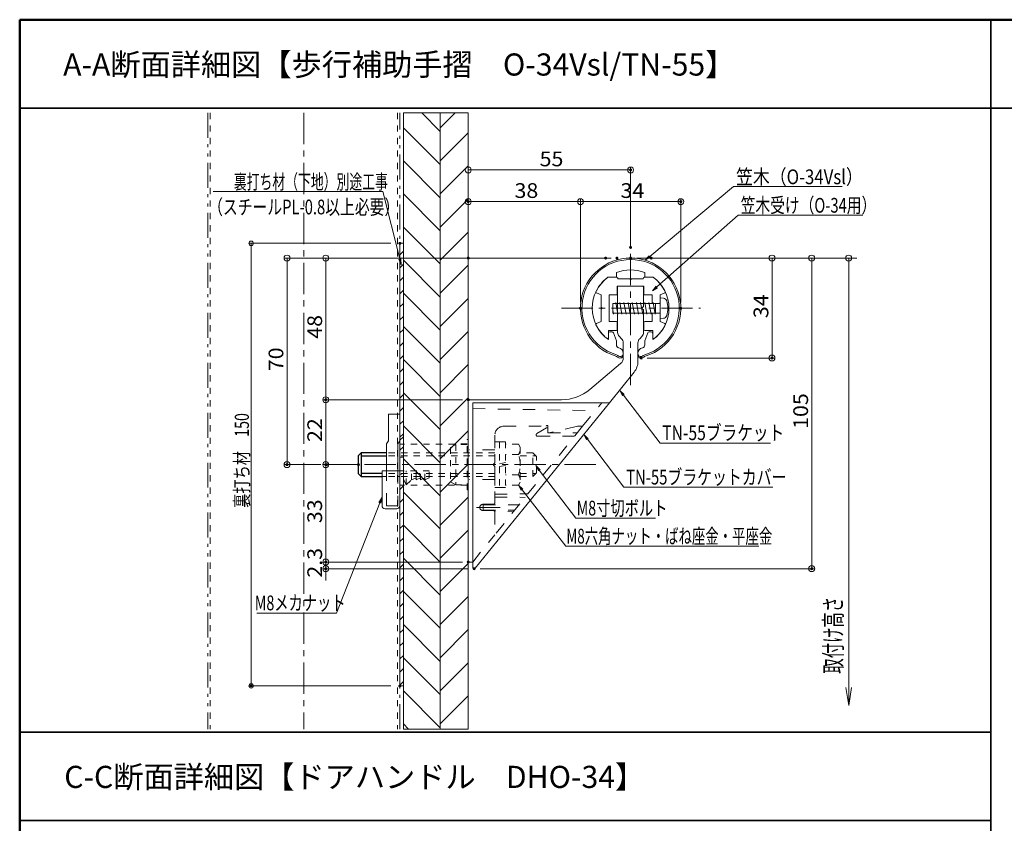
# Model space of a CAD drawing. Units: millimetres. Extents: x -800 to 838, y -554 to 554.
# Drawn here: x -800 to -133, y 9 to 554 of the extents above; entities that cross this region are included whole.
import ezdxf

# ---------------------------------------------------------------- set-up
doc = ezdxf.new("R2010")
doc.units = ezdxf.units.MM
doc.header["$LTSCALE"] = 5
for name, pattern in [('JWW_CENTER1', [6.773333, 4.233333, -0.846667, 0.846667, -0.846667]), ('JWW_DASHED1', [1.693333, 0.846667, -0.846667]), ('JWW_DASHED2', [3.386667, 1.693333, -1.693333]), ('JWW_PHANTOM1', [6.773333, 3.386667, -0.846667, 0.423333, -0.846667, 0.423333, -0.846667])]:
    doc.linetypes.add(name, pattern=pattern)
for name, color, linetype in [('02壁', 7, 'Continuous'), ('1', 7, 'Continuous'), ('2壁', 7, 'Continuous'), ('5ビス類', 7, 'Continuous'), ('6文字', 7, 'Continuous'), ('CENTER', 7, 'Continuous'), ('GRE_M', 7, 'Continuous'), ('GRE_SSD', 7, 'Continuous'), ('HASEN', 7, 'Continuous'), ('JISSENN', 7, 'Continuous'), ('moji', 7, 'Continuous'), ('PARTS2', 7, 'Continuous'), ('PARTS5', 7, 'Continuous'), ('shade', 7, 'Continuous'), ('SUNPO', 7, 'Continuous'), ('YEL_M', 7, 'Continuous'), ('YEL_SSD', 7, 'Continuous'), ('zumenwaku', 7, 'Continuous'), ('タッピンネジ', 7, 'Continuous'), ('笠木', 7, 'Continuous'), ('金台', 7, 'Continuous')]:
    doc.layers.add(name, color=color, linetype=linetype)
doc.styles.add('ＭＳ ゴシック', font='txt', dxfattribs={"height": 1})
doc.styles.add('ＭＳ Ｐゴシック', font='txt', dxfattribs={"height": 1})

# ---------------------------------------------------------------- blocks, each defined once
blk = doc.blocks.new('_ORIGIN_0-B_')
at = {"layer": 'SUNPO', "color": 1, "linetype": 'Continuous', "lineweight": 5}
blk.add_line((0, 0), (-1, 0), dxfattribs=at)
blk.add_circle((0, 0), 0.5, dxfattribs=at)
blk = doc.blocks.new('_OPEN_0-2_')
at = {"layer": '02壁', "color": 1, "linetype": 'Continuous', "lineweight": 5}
for p, q in [((-1, 0.167), (0, 0)), ((0, 0), (-1, -0.167)), ((0, 0), (-1, 0))]:
    blk.add_line(p, q, dxfattribs=at)
blk = doc.blocks.new('MLeader1_2-3_')
at = {"layer": '6文字', "color": 1, "linetype": 'Continuous', "lineweight": 5}
for p, q in [((-111.03, 87.51), (-133.75, 87.51)), ((-110.74, 87.51), (-111.03, 87.51)), ((-108.45, 78.36), (-110.74, 87.51))]:
    blk.add_line(p, q, dxfattribs=at)
at = {"layer": '6文字', "color": 2, "linetype": 'Continuous', "lineweight": 20}
for p, q in [((-108.25, 77.58), (-108.58, 78.33)), ((-108.25, 77.58), (-108.45, 78.36)), ((-108.32, 78.39), (-108.25, 77.58))]:
    blk.add_line(p, q, dxfattribs=at)
at = {"layer": '6文字', "color": 2, "linetype": 'Continuous', "lineweight": 20, "style": 'ＭＳ ゴシック'}
for s, width, p in [('裏打ち材（下地）別途工事', 0.638136, (-130.92, 87.83)), ('（スチールPL-0.8以上必要）', 0.73685, (-134.42, 84.41))]:
    blk.add_text(s, height=1.9964, dxfattribs=dict(at, width=width)).set_placement(p)
blk = doc.blocks.new('MLeader2_2-3_')
at = {"layer": '6文字', "color": 1, "linetype": 'Continuous', "lineweight": 5}
for p, q in [((-74.56, 78.7), (-63.22, 88.18)), ((-63.22, 88.18), (-62.94, 88.18)), ((-62.94, 88.18), (-48.49, 88.18))]:
    blk.add_line(p, q, dxfattribs=at)
at = {"layer": '6文字', "color": 2, "linetype": 'Continuous', "lineweight": 20}
for p, q in [((-75.17, 78.19), (-74.64, 78.8)), ((-75.17, 78.19), (-74.56, 78.7)), ((-74.47, 78.6), (-75.17, 78.19))]:
    blk.add_line(p, q, dxfattribs=at)
at = {"layer": '6文字', "color": 2, "linetype": 'Continuous', "lineweight": 20, "style": 'ＭＳ ゴシック', "width": 0.836267}
blk.add_text('笠木（O-34Vsl）', height=2, dxfattribs=at).set_placement((-62.86, 88.5))
blk = doc.blocks.new('MLeader3_2-3_')
at = {"layer": '6文字', "color": 1, "linetype": 'Continuous', "lineweight": 5}
for p, q in [((-73.61, 74.57), (-62.6, 84.32)), ((-62.6, 84.32), (-62.31, 84.32)), ((-62.31, 84.32), (-45.69, 84.32))]:
    blk.add_line(p, q, dxfattribs=at)
at = {"layer": '6文字', "color": 2, "linetype": 'Continuous', "lineweight": 20}
for p, q in [((-74.21, 74.04), (-73.7, 74.67)), ((-74.21, 74.04), (-73.61, 74.57)), ((-73.52, 74.47), (-74.21, 74.04))]:
    blk.add_line(p, q, dxfattribs=at)
at = {"layer": '6文字', "color": 2, "linetype": 'Continuous', "lineweight": 20, "style": 'ＭＳ ゴシック', "width": 0.731889}
blk.add_text('笠木受け（O-34用）', height=2, dxfattribs=at).set_placement((-62.24, 84.64))
blk = doc.blocks.new('MLeader4_2-3_')
at = {"layer": '6文字', "color": 2, "linetype": 'Continuous', "lineweight": 20}
for p, q in [((-78.24, 59.82), (-78.62, 60.54)), ((-78.62, 60.54), (-78.02, 59.98)), ((-78.62, 60.54), (-78.13, 59.9))]:
    blk.add_line(p, q, dxfattribs=at)
at = {"layer": '6文字', "color": 1, "linetype": 'Continuous', "lineweight": 5}
for p, q in [((-78.13, 59.9), (-73.17, 53.41)), ((-73.17, 53.41), (-72.88, 53.41)), ((-72.88, 53.41), (-58.18, 53.41))]:
    blk.add_line(p, q, dxfattribs=at)
at = {"layer": '6文字', "color": 2, "linetype": 'Continuous', "lineweight": 20, "style": 'ＭＳ ゴシック', "width": 0.780723}
blk.add_text('TN-55ブラケット', height=1.996, dxfattribs=at).set_placement((-72.87, 53.81))
blk = doc.blocks.new('MLeader5_2-3_')
at = {"layer": '6文字', "color": 2, "linetype": 'Continuous', "lineweight": 20}
for p, q in [((-83.13, 53.84), (-83.51, 54.55)), ((-83.51, 54.55), (-82.92, 54)), ((-83.51, 54.55), (-83.02, 53.92))]:
    blk.add_line(p, q, dxfattribs=at)
at = {"layer": '6文字', "color": 1, "linetype": 'Continuous', "lineweight": 5}
for p, q in [((-83.02, 53.92), (-78.06, 47.42)), ((-78.06, 47.42), (-77.77, 47.42)), ((-77.77, 47.42), (-57.87, 47.42))]:
    blk.add_line(p, q, dxfattribs=at)
at = {"layer": '6文字', "color": 2, "linetype": 'Continuous', "lineweight": 20, "style": 'ＭＳ ゴシック', "width": 0.738667}
blk.add_text('TN-55ブラケットカバー', height=2, dxfattribs=at).set_placement((-77.77, 47.79))
blk = doc.blocks.new('MLeader6_2-3_')
at = {"layer": '6文字', "color": 2, "linetype": 'Continuous', "lineweight": 20}
for p, q in [((-89.63, 49.64), (-90.01, 50.36)), ((-90.01, 50.36), (-89.42, 49.8)), ((-90.01, 50.36), (-89.53, 49.72))]:
    blk.add_line(p, q, dxfattribs=at)
at = {"layer": '6文字', "color": 1, "linetype": 'Continuous', "lineweight": 5}
for p, q in [((-89.53, 49.72), (-84.56, 43.23)), ((-84.56, 43.23), (-84.28, 43.23)), ((-84.28, 43.23), (-73.77, 43.23))]:
    blk.add_line(p, q, dxfattribs=at)
at = {"layer": '6文字', "color": 2, "linetype": 'Continuous', "lineweight": 20, "style": 'ＭＳ ゴシック', "width": 0.708167}
blk.add_text('M8寸切ボルト', height=2, dxfattribs=at).set_placement((-84.47, 43.59))
blk = doc.blocks.new('MLeader7_2-3_')
at = {"layer": '6文字', "color": 2, "linetype": 'Continuous', "lineweight": 20}
for p, q in [((-91.97, 47), (-92.35, 47.71)), ((-92.35, 47.71), (-91.76, 47.16)), ((-92.35, 47.71), (-91.86, 47.08))]:
    blk.add_line(p, q, dxfattribs=at)
at = {"layer": '6文字', "color": 1, "linetype": 'Continuous', "lineweight": 5}
for p, q in [((-91.86, 47.08), (-85.95, 39.43)), ((-85.95, 39.43), (-85.66, 39.43)), ((-85.66, 39.43), (-59.78, 39.43))]:
    blk.add_line(p, q, dxfattribs=at)
at = {"layer": '6文字', "color": 2, "linetype": 'Continuous', "lineweight": 20, "style": 'ＭＳ ゴシック', "width": 0.665467}
blk.add_text('M8六角ナット・ばね座金・平座金', height=2, dxfattribs=at).set_placement((-85.86, 39.79))
blk = doc.blocks.new('MLeader8_2-3_')
at = {"layer": '6文字', "color": 2, "linetype": 'Continuous', "lineweight": 20}
for p, q in [((-111.26, 45.37), (-110.84, 46.07)), ((-110.84, 46.07), (-111.13, 45.32)), ((-110.84, 46.07), (-111.01, 45.27))]:
    blk.add_line(p, q, dxfattribs=at)
at = {"layer": '6文字', "color": 1, "linetype": 'Continuous', "lineweight": 5}
for p, q in [((-111.13, 45.32), (-117.03, 30.34)), ((-117.32, 30.34), (-127.82, 30.34)), ((-117.03, 30.34), (-117.32, 30.34))]:
    blk.add_line(p, q, dxfattribs=at)
at = {"layer": '6文字', "color": 2, "linetype": 'Continuous', "lineweight": 20, "style": 'ＭＳ ゴシック', "width": 0.708167}
blk.add_text('M8メカナット', height=2, dxfattribs=at).set_placement((-128.09, 30.74))

msp = doc.modelspace()

# ---------------------------------------------------------------- linework, layer by layer
at = {"layer": '02壁', "color": 8, "linetype": 'JWW_PHANTOM1', "lineweight": 5}
for p, q in [((-672.2, 490.82), (-672.2, 73.14)), ((-542.2, 73.14), (-542.2, 490.82))]:
    msp.add_line(p, q, dxfattribs=at)
at = {"layer": '02壁', "color": 8, "linetype": 'JWW_DASHED1', "lineweight": 9}
for p, q in [((-670.6, 490.82), (-670.6, 73.14)), ((-543.8, 490.82), (-543.8, 73.14))]:
    msp.add_line(p, q, dxfattribs=at)
at = {"layer": '02壁', "color": 8, "linetype": 'Continuous', "lineweight": 9}
for p, q in [((-514.8, 490.82), (-539.8, 490.82)), ((-539.8, 490.82), (-539.8, 73.14)), ((-514.8, 478.25), (-527.37, 490.82)), ((-495.8, 490.82), (-514.8, 490.82)), ((-514.8, 490.82), (-514.8, 73.14)), ((-514.8, 480.8), (-504.79, 490.82)), ((-514.8, 73.14), (-514.8, 490.82)), ((-495.8, 73.14), (-495.8, 490.82)), ((-514.8, 455.8), (-539.8, 480.8)), ((-514.8, 458.35), (-495.8, 477.35)), ((-514.8, 433.35), (-539.8, 458.35)), ((-514.8, 435.9), (-495.8, 454.9)), ((-514.8, 410.9), (-539.8, 435.9)), ((-514.8, 413.45), (-495.8, 432.45)), ((-514.8, 388.45), (-539.8, 413.45)), ((-514.8, 391), (-495.8, 410)), ((-514.8, 366), (-539.8, 391)), ((-514.8, 368.55), (-495.8, 387.55)), ((-514.8, 343.55), (-539.8, 368.55)), ((-514.8, 346.1), (-495.8, 365.1)), ((-514.8, 321.1), (-539.8, 346.1)), ((-514.8, 323.65), (-495.8, 342.65)), ((-514.8, 298.65), (-539.8, 323.65)), ((-514.8, 301.2), (-495.8, 320.2)), ((-514.8, 276.2), (-539.8, 301.2)), ((-514.8, 278.75), (-495.8, 297.75)), ((-514.8, 253.75), (-539.8, 278.75)), ((-514.8, 256.29), (-495.8, 275.29)), ((-514.8, 231.29), (-539.8, 256.29)), ((-514.8, 233.84), (-495.8, 252.84)), ((-514.8, 208.84), (-539.8, 233.84)), ((-514.8, 211.39), (-495.8, 230.39)), ((-514.8, 186.39), (-539.8, 211.39)), ((-514.8, 188.94), (-495.8, 207.94)), ((-514.8, 163.94), (-539.8, 188.94)), ((-514.8, 166.49), (-495.8, 185.49)), ((-514.8, 141.49), (-539.8, 166.49)), ((-514.8, 144.04), (-495.8, 163.04)), ((-514.8, 119.04), (-539.8, 144.04)), ((-514.8, 121.59), (-495.8, 140.59)), ((-514.8, 96.59), (-539.8, 121.59)), ((-514.8, 99.14), (-495.8, 118.14)), ((-514.8, 74.14), (-539.8, 99.14)), ((-514.8, 76.69), (-495.8, 95.69)), ((-536.26, 73.14), (-539.8, 76.69)), ((-539.8, 73.14), (-514.8, 73.14)), ((-514.8, 73.14), (-495.8, 73.14)), ((-495.9, 73.14), (-495.8, 73.24))]:
    msp.add_line(p, q, dxfattribs=at)
at = {"layer": '02壁', "color": 8, "linetype": 'Continuous', "lineweight": 5}
for p, q in [((-539.8, 73.14), (-539.8, 490.82)), ((-514.8, 73.14), (-514.8, 490.82)), ((-495.8, 73.14), (-495.8, 490.82))]:
    msp.add_line(p, q, dxfattribs=at)
at = {"layer": '02壁', "color": 1, "linetype": 'Continuous', "lineweight": 5}
for p, q in [((-371.86, 392.42), (-232.39, 392.42)), ((-238.02, 101.26), (-238.02, 392.42))]:
    msp.add_line(p, q, dxfattribs=at)
at = {"layer": '1', "color": 4, "linetype": 'Continuous', "lineweight": 5}
for p, q in [((-394.6, 372.82), (-394.6, 342.07)), ((-394, 373.42), (-377.6, 373.42)), ((-377, 372.82), (-377, 359.58)), ((-377.89, 358.7), (-377, 359.58)), ((-377.89, 358.13), (-377, 357.25)), ((-377, 357.25), (-377, 342.07)), ((-393.43, 339.24), (-391.97, 337.79)), ((-390.8, 334.96), (-390.8, 324.76)), ((-380.8, 334.96), (-380.8, 322.62)), ((-379.63, 337.79), (-378.17, 339.24)), ((-413.44, 303.43), (-392.59, 320.93)), ((-400.2, 294.42), (-383.48, 315.07)), ((-495.8, 296.42), (-432.72, 296.42)), ((-495.8, 296.42), (-495.8, 186.42)), ((-495.8, 186.42), (-492.8, 186.42))]:
    msp.add_line(p, q, dxfattribs=at)
for centre, radius, start, end in [((-394, 372.82), 0.6, 90, 180), ((-377.6, 372.82), 0.6, 0, 90), ((-377.6, 358.42), 0.4, 135, 225), ((-390.6, 342.07), 4, 180, 225), ((-381, 342.07), 4, 315, 0), ((-394.8, 334.96), 4, 0, 45), ((-376.8, 334.96), 4, 135, 180), ((-395.8, 324.76), 5, 310, 0), ((-392.8, 322.62), 12, 321, 0), ((-432.72, 326.42), 30, 270, 310)]:
    msp.add_arc(centre, radius, start, end, dxfattribs=at)
at = {"layer": '2壁', "color": 8, "linetype": 'Continuous', "lineweight": 18}
for p, q in [((-568.4, 260.42), (-568.4, 258.42)), ((-568.4, 246.42), (-568.4, 244.42))]:
    msp.add_line(p, q, dxfattribs=at)
at = {"layer": '5ビス類', "color": 6, "linetype": 'Continuous', "lineweight": 25}
for p, q in [((-570.4, 258.42), (-568.4, 260.42)), ((-568.4, 260.42), (-568.4, 244.42)), ((-551.2, 260.42), (-568.4, 260.42)), ((-570.4, 258.42), (-570.4, 246.42)), ((-568.4, 258.42), (-551.2, 258.42)), ((-568.4, 244.42), (-570.4, 246.42)), ((-554.2, 246.42), (-568.4, 246.42)), ((-568.4, 244.42), (-554.2, 244.42))]:
    msp.add_line(p, q, dxfattribs=at)
at = {"layer": 'CENTER', "color": 5, "linetype": 'JWW_CENTER1', "lineweight": 5}
msp.add_line((-607.2, 490.82), (-607.2, 73.14), dxfattribs=at)
at = {"layer": 'CENTER', "color": 1, "linetype": 'JWW_CENTER1', "lineweight": 5}
for p, q in [((-385.8, 306.3), (-385.8, 410.53)), ((-432.67, 358.42), (-338.52, 358.42)), ((-409.4, 252.42), (-591.81, 252.42)), ((-490.19, 223.42), (-474.28, 223.42))]:
    msp.add_line(p, q, dxfattribs=at)
at = {"layer": 'Defpoints', "color": 7, "linetype": 'Continuous', "lineweight": 5, "const_width": 1}
for points in [[(-385.3, 452.14, 0.414214), (-385.8, 452.64, 0.414214), (-386.3, 452.14, 0.414214), (-385.8, 451.64, 0.414214)], [(-495.3, 430.69, 0.414214), (-495.8, 431.19, 0.414214), (-496.3, 430.69, 0.414214), (-495.8, 430.19, 0.414214)], [(-351.3, 430.69, 0.414214), (-351.8, 431.19, 0.414214), (-352.3, 430.69, 0.414214), (-351.8, 430.19, 0.414214)], [(-541.7, 402.42, 0.414214), (-542.2, 402.92, 0.414214), (-542.7, 402.42, 0.414214), (-542.2, 401.92, 0.414214)], [(-385.3, 399.65, 0.414214), (-385.8, 400.15, 0.414214), (-386.3, 399.65, 0.414214), (-385.8, 399.15, 0.414214)], [(-495.3, 392.42, 0.414214), (-495.8, 392.92, 0.414214), (-496.3, 392.42, 0.414214), (-495.8, 391.92, 0.414214)], [(-495.3, 392.42, 0.414214), (-495.8, 392.92, 0.414214), (-496.3, 392.42, 0.414214), (-495.8, 391.92, 0.414214)], [(-402.21, 392.42, 0.414214), (-402.71, 392.92, 0.414214), (-403.21, 392.42, 0.414214), (-402.71, 391.92, 0.414214)], [(-394.54, 392.42, 0.414214), (-395.04, 392.92, 0.414214), (-395.54, 392.42, 0.414214), (-395.04, 391.92, 0.414214)], [(-385.3, 392.42, 0.414214), (-385.8, 392.92, 0.414214), (-386.3, 392.42, 0.414214), (-385.8, 391.92, 0.414214)], [(-371.36, 392.42, 0.414214), (-371.86, 392.92, 0.414214), (-372.36, 392.42, 0.414214), (-371.86, 391.92, 0.414214)], [(-419.3, 358.42, 0.414214), (-419.8, 358.92, 0.414214), (-420.3, 358.42, 0.414214), (-419.8, 357.92, 0.414214)], [(-419.3, 358.42, 0.414214), (-419.8, 358.92, 0.414214), (-420.3, 358.42, 0.414214), (-419.8, 357.92, 0.414214)], [(-351.3, 358.42, 0.414214), (-351.8, 358.92, 0.414214), (-352.3, 358.42, 0.414214), (-351.8, 357.92, 0.414214)], [(-378.1, 324.67, 0.414214), (-378.6, 325.17, 0.414214), (-379.1, 324.67, 0.414214), (-378.6, 324.17, 0.414214)], [(-289.47, 324.67, 0.414214), (-289.97, 325.17, 0.414214), (-290.47, 324.67, 0.414214), (-289.97, 324.17, 0.414214)], [(-591.88, 296.42, 0.414214), (-592.38, 296.92, 0.414214), (-592.88, 296.42, 0.414214), (-592.38, 295.92, 0.414214)], [(-495.3, 296.42, 0.414214), (-495.8, 296.92, 0.414214), (-496.3, 296.42, 0.414214), (-495.8, 295.92, 0.414214)], [(-495.3, 296.42, 0.414214), (-495.8, 296.92, 0.414214), (-496.3, 296.42, 0.414214), (-495.8, 295.92, 0.414214)], [(-618.12, 252.42, 0.414214), (-618.62, 252.92, 0.414214), (-619.12, 252.42, 0.414214), (-618.62, 251.92, 0.414214)], [(-591.88, 252.42, 0.414214), (-592.38, 252.92, 0.414214), (-592.88, 252.42, 0.414214), (-592.38, 251.92, 0.414214)], [(-591.31, 252.42, 0.414214), (-591.81, 252.92, 0.414214), (-592.31, 252.42, 0.414214), (-591.81, 251.92, 0.414214)], [(-569.74, 252.42, 0.414214), (-570.24, 252.92, 0.414214), (-570.74, 252.42, 0.414214), (-570.24, 251.92, 0.414214)], [(-569.74, 252.42, 0.414214), (-570.24, 252.92, 0.414214), (-570.74, 252.42, 0.414214), (-570.24, 251.92, 0.414214)], [(-591.88, 186.42, 0.414214), (-592.38, 186.92, 0.414214), (-592.88, 186.42, 0.414214), (-592.38, 185.92, 0.414214)], [(-495.3, 186.42, 0.414214), (-495.8, 186.92, 0.414214), (-496.3, 186.42, 0.414214), (-495.8, 185.92, 0.414214)], [(-495.3, 186.42, 0.414214), (-495.8, 186.92, 0.414214), (-496.3, 186.42, 0.414214), (-495.8, 185.92, 0.414214)], [(-591.88, 181.88, 0.414214), (-592.38, 182.38, 0.414214), (-592.88, 181.88, 0.414214), (-592.38, 181.38, 0.414214)], [(-491.3, 181.88, 0.414214), (-491.8, 182.38, 0.414214), (-492.3, 181.88, 0.414214), (-491.8, 181.38, 0.414214)], [(-491.3, 181.88, 0.414214), (-491.8, 182.38, 0.414214), (-492.3, 181.88, 0.414214), (-491.8, 181.38, 0.414214)], [(-262.57, 181.88, 0.414214), (-263.07, 182.38, 0.414214), (-263.57, 181.88, 0.414214), (-263.07, 181.38, 0.414214)], [(-642.42, 102.42, 0.414214), (-642.92, 102.92, 0.414214), (-643.42, 102.42, 0.414214), (-642.92, 101.92, 0.414214)], [(-541.7, 102.42, 0.414214), (-542.2, 102.92, 0.414214), (-542.7, 102.42, 0.414214), (-542.2, 101.92, 0.414214)]]:
    msp.add_lwpolyline(points, format="xyb", close=True, dxfattribs=at)
at = {"layer": 'GRE_M', "color": 3, "linetype": 'Continuous', "lineweight": 5}
for p, q in [((-492.8, 294.42), (-400.2, 294.42)), ((-492.8, 294.42), (-492.8, 182.88)), ((-491.03, 182.25), (-400.2, 294.42))]:
    msp.add_line(p, q, dxfattribs=at)
msp.add_arc((-491.8, 182.88), 1, 180, 321, dxfattribs=at)
at = {"layer": 'GRE_SSD', "color": 3, "linetype": 'JWW_DASHED2', "lineweight": 9}
for p, q in [((-492.8, 290.42), (-409.76, 288.97)), ((-418.3, 278.42), (-477.8, 204.94)), ((-449.31, 273.48), (-442.71, 277.33)), ((-441.8, 276.82), (-441.8, 274.02)), ((-441.8, 274.02), (-421.87, 274.02)), ((-448.8, 271.62), (-423.81, 271.62)), ((-477.8, 232.42), (-455.39, 232.61)), ((-477.8, 230.42), (-457.32, 230.24)), ((-485.8, 225.22), (-485.8, 221.62)), ((-485.8, 225.22), (-461.38, 225.22)), ((-485.8, 221.62), (-464.3, 221.62)), ((-485.8, 221.62), (-465.17, 220.53))]:
    msp.add_line(p, q, dxfattribs=at)
at = {"layer": 'GRE_SSD', "color": 4, "linetype": 'JWW_DASHED2', "lineweight": 5}
msp.add_line((-477.8, 230.42), (-477.8, 232.42), dxfattribs=at)
at = {"layer": 'GRE_SSD', "color": 3, "linetype": 'JWW_DASHED2', "lineweight": 9}
for centre, radius, start, end in [((-442.4, 276.82), 0.6, 0, 120.27965), ((-448.8, 272.62), 1, 120.27965, 270)]:
    msp.add_arc(centre, radius, start, end, dxfattribs=at)
at = {"layer": 'HASEN', "color": 4, "linetype": 'JWW_DASHED2', "lineweight": 5}
for p, q in [((-551.2, 224.52), (-551.2, 248.12)), ((-543.6, 248.12), (-543.6, 224.52)), ((-554.07, 244.42), (-551.2, 244.42)), ((-543.6, 244.42), (-542.2, 244.42)), ((-543.6, 224.52), (-551.2, 224.52))]:
    msp.add_line(p, q, dxfattribs=at)
at = {"layer": 'JISSENN', "color": 7, "linetype": 'Continuous', "lineweight": 5}
for p, q in [((-549.8, 286.52), (-549.8, 268.52)), ((-542.2, 286.52), (-549.8, 286.52)), ((-542.2, 286.52), (-542.2, 268.52)), ((-549.8, 268.52), (-551.2, 266.52)), ((-542.2, 268.52), (-543.6, 266.52)), ((-551.2, 248.12), (-551.2, 266.52)), ((-543.6, 248.12), (-543.6, 266.52)), ((-554.2, 248.12), (-554.2, 224.52)), ((-554.2, 248.12), (-542.32, 248.12)), ((-542.2, 224.52), (-542.2, 245.92)), ((-552.2, 222.52), (-544.2, 222.52))]:
    msp.add_line(p, q, dxfattribs=at)
at = {"layer": 'JISSENN', "color": 7, "linetype": 'JWW_DASHED1', "lineweight": 13}
for p, q in [((-496.6, 235.42), (-496.6, 269.42)), ((-496.6, 269.42), (-495.8, 269.42)), ((-495.8, 269.42), (-495.8, 235.42)), ((-496.6, 266.42), (-542.2, 266.34)), ((-504.34, 266.02), (-507.8, 264.02)), ((-507.8, 264.02), (-507.8, 240.82)), ((-504.34, 266.02), (-504.34, 238.82)), ((-496.6, 266.02), (-504.34, 266.02)), ((-522.2, 248.12), (-542.32, 248.12)), ((-537.8, 238.82), (-537.8, 248.12)), ((-534.2, 242.02), (-534.2, 248.12)), ((-531.2, 242.02), (-531.2, 248.12)), ((-531.2, 243.41), (-531.2, 248.12)), ((-528.2, 242.02), (-528.2, 248.12)), ((-525.2, 242.02), (-525.2, 248.12)), ((-522.2, 243.41), (-522.2, 248.12)), ((-541.11, 245.92), (-542.2, 245.92)), ((-537.8, 238.82), (-541.11, 245.92)), ((-537.8, 238.82), (-534.2, 242.02)), ((-534.2, 242.02), (-531.2, 243.41)), ((-531.2, 242.02), (-528.2, 243.41)), ((-528.2, 242.02), (-525.2, 243.41)), ((-525.2, 242.02), (-522.2, 243.41)), ((-507.8, 240.82), (-504.34, 238.82)), ((-496.6, 238.42), (-542.2, 238.42)), ((-504.34, 238.82), (-496.6, 238.82)), ((-495.8, 235.42), (-496.6, 235.42))]:
    msp.add_line(p, q, dxfattribs=at)
at = {"layer": 'JISSENN', "color": 7, "linetype": 'Continuous', "lineweight": 5}
for centre, start, end in [((-552.2, 224.52), 180, 270), ((-544.2, 224.52), 270, 0)]:
    msp.add_arc(centre, 2, start, end, dxfattribs=at)
at = {"layer": 'PARTS2', "color": 6, "linetype": 'JWW_DASHED1', "lineweight": 9}
for p, q in [((-477.8, 260.42), (-568.4, 260.42)), ((-452, 260.42), (-460.6, 260.42)), ((-449.6, 258.02), (-452, 260.42)), ((-452, 244.42), (-452, 260.42)), ((-477.8, 258.42), (-570.4, 258.42)), ((-460.6, 258.42), (-450, 258.42)), ((-449.6, 246.82), (-449.6, 258.02)), ((-477.8, 246.42), (-570.4, 246.42)), ((-477.8, 244.42), (-568.4, 244.42)), ((-460.6, 246.42), (-450, 246.42)), ((-460.6, 244.42), (-452, 244.42)), ((-452, 244.42), (-449.6, 246.82))]:
    msp.add_line(p, q, dxfattribs=at)
at = {"layer": 'PARTS5', "color": 5, "linetype": 'JWW_DASHED1', "lineweight": 5}
for p, q in [((-477.8, 267.92), (-477.8, 236.92)), ((-477.8, 267.92), (-474.6, 267.92)), ((-474.6, 267.92), (-474.6, 236.92)), ((-474.6, 267.82), (-470.6, 267.82)), ((-470.6, 267.82), (-470.6, 237.02)), ((-461.76, 266.27), (-470.6, 266.27)), ((-461.76, 266.27), (-460.6, 264.26)), ((-460.6, 264.26), (-460.6, 240.57)), ((-474.6, 253.08), (-470.6, 253.78)), ((-461.76, 259.34), (-470.6, 259.34)), ((-470.6, 251.75), (-474.6, 251.05)), ((-461.76, 245.49), (-470.6, 245.49)), ((-460.6, 240.57), (-461.76, 238.56)), ((-474.6, 236.92), (-477.8, 236.92)), ((-470.6, 237.02), (-474.6, 237.02)), ((-461.76, 238.56), (-470.6, 238.56))]:
    msp.add_line(p, q, dxfattribs=at)
for centre, radius, start, end in [((-466.35, 262.81), 5.75, 322.93929, 0), ((-481.85, 252.42), 21.25, 340.97217, 19.02783), ((-466.35, 242.02), 5.75, 0, 37.06071)]:
    msp.add_arc(centre, radius, start, end, dxfattribs=at)
at = {"layer": 'shade', "color": 6, "linetype": 'Continuous', "lineweight": 5}
for p, q in [((-539.8, 402.42), (-542.2, 402.42)), ((-542.2, 402.42), (-542.2, 268.93)), ((-542.2, 266.34), (-542.2, 402.42)), ((-542.2, 402.42), (-539.8, 402.42)), ((-539.8, 271.27), (-539.8, 402.42)), ((-539.8, 402.42), (-539.8, 266.34)), ((-542.2, 394.7), (-539.8, 397.1)), ((-542.2, 385.86), (-539.8, 388.26)), ((-542.2, 377.03), (-539.8, 379.43)), ((-542.2, 368.19), (-539.8, 370.59)), ((-542.2, 359.35), (-539.8, 361.75)), ((-542.2, 350.51), (-539.8, 352.91)), ((-542.2, 341.67), (-539.8, 344.07)), ((-542.2, 332.83), (-539.8, 335.23)), ((-542.2, 323.99), (-539.8, 326.39)), ((-542.2, 315.15), (-539.8, 317.55)), ((-542.2, 306.31), (-539.8, 308.71)), ((-542.2, 297.48), (-539.8, 299.88)), ((-542.2, 288.64), (-539.8, 291.04)), ((-542.2, 279.8), (-539.8, 282.2)), ((-542.2, 270.96), (-539.8, 273.36)), ((-542.2, 268.93), (-539.8, 271.27)), ((-539.8, 271.27), (-542.2, 268.93)), ((-542.2, 268.93), (-542.2, 268.89)), ((-542.2, 268.89), (-542.2, 257.42)), ((-539.8, 257.42), (-539.8, 271.27)), ((-542.2, 262.12), (-539.8, 264.52)), ((-542.2, 257.42), (-539.8, 257.42)), ((-542.2, 102.42), (-542.21, 238.42)), ((-539.8, 238.42), (-542.2, 238.42)), ((-542.2, 238.42), (-542.2, 102.42)), ((-542.2, 235.6), (-539.8, 238)), ((-539.8, 102.42), (-539.8, 238.42)), ((-539.8, 238.42), (-539.8, 102.42)), ((-542.2, 226.76), (-539.8, 229.16)), ((-542.2, 217.93), (-539.8, 220.33)), ((-542.2, 209.09), (-539.8, 211.49)), ((-542.2, 200.25), (-539.8, 202.65)), ((-542.2, 191.41), (-539.8, 193.81)), ((-542.2, 182.57), (-539.8, 184.97)), ((-542.2, 173.73), (-539.8, 176.13)), ((-542.2, 164.89), (-539.8, 167.29)), ((-542.2, 156.05), (-539.8, 158.45)), ((-542.2, 147.22), (-539.8, 149.62)), ((-542.2, 138.38), (-539.8, 140.78)), ((-542.2, 129.54), (-539.8, 131.94)), ((-542.2, 120.7), (-539.8, 123.1)), ((-542.2, 111.86), (-539.8, 114.26)), ((-542.2, 103.02), (-539.8, 105.42)), ((-542.2, 102.42), (-539.8, 102.42)), ((-539.8, 102.42), (-542.2, 102.42))]:
    msp.add_line(p, q, dxfattribs=at)
at = {"layer": 'SUNPO', "color": 1, "linetype": 'Continuous', "lineweight": 5}
for p, q in [((-495.8, 396.42), (-495.8, 454.14)), ((-385.8, 403.65), (-385.8, 454.14)), ((-491.8, 452.14), (-389.8, 452.14)), ((-495.8, 396.42), (-495.8, 432.69)), ((-423.8, 430.69), (-491.8, 430.69)), ((-419.8, 362.42), (-419.8, 432.69)), ((-419.8, 362.42), (-419.8, 432.69)), ((-415.8, 430.69), (-355.8, 430.69)), ((-351.8, 362.42), (-351.8, 432.69)), ((-548.2, 402.42), (-644.42, 402.42)), ((-642.92, 399.42), (-642.92, 105.42)), ((-399.04, 392.42), (-620.62, 392.42)), ((-618.62, 388.42), (-618.62, 256.42)), ((-406.71, 392.42), (-594.38, 392.42)), ((-592.38, 388.42), (-592.38, 300.42)), ((-381.8, 392.42), (-287.97, 392.42)), ((-367.86, 392.42), (-261.07, 392.42)), ((-289.97, 388.42), (-289.97, 328.67)), ((-263.07, 388.42), (-263.07, 185.88)), ((-374.6, 324.67), (-287.97, 324.67)), ((-499.8, 296.42), (-594.38, 296.42)), ((-499.8, 296.42), (-594.38, 296.42)), ((-592.38, 292.42), (-592.38, 256.42)), ((-595.81, 252.42), (-620.62, 252.42)), ((-574.24, 252.42), (-594.38, 252.42)), ((-574.24, 252.42), (-594.38, 252.42)), ((-592.38, 248.42), (-592.38, 190.42)), ((-592.38, 190.42), (-592.38, 194.42)), ((-499.8, 186.42), (-594.38, 186.42)), ((-499.8, 186.42), (-594.38, 186.42)), ((-495.8, 181.88), (-594.38, 181.88)), ((-592.38, 186.42), (-592.38, 181.88)), ((-487.8, 181.88), (-261.07, 181.88)), ((-592.38, 177.88), (-592.38, 173.88)), ((-548.2, 102.42), (-644.42, 102.42))]:
    msp.add_line(p, q, dxfattribs=at)
msp.add_circle((-238.02, 392.42), 2, dxfattribs=at)
at = {"layer": 'YEL_M', "color": 2, "linetype": 'Continuous', "lineweight": 5}
msp.add_line((-405.35, 294.42), (-400.2, 294.42), dxfattribs=at)
at = {"layer": 'YEL_SSD', "color": 4, "linetype": 'JWW_DASHED2', "lineweight": 15}
for p, q in [((-418.3, 278.42), (-405.35, 294.42)), ((-471.8, 278.42), (-443, 278.42)), ((-441.8, 278.42), (-441.8, 274.42)), ((-421.8, 278.42), (-441.32, 274.03)), ((-477.8, 272.42), (-477.8, 253.58)), ((-477.8, 262.42), (-495, 262.42)), ((-478.69, 252.7), (-477.8, 253.58)), ((-478.69, 252.13), (-477.8, 251.25)), ((-477.8, 251.25), (-477.8, 226.52)), ((-477.8, 242.42), (-495, 242.42)), ((-478.8, 225.52), (-485.9, 225.52)), ((-478.8, 221.32), (-485.9, 221.32)), ((-477.8, 220.32), (-477.8, 204.94)), ((-492.8, 186.42), (-477.8, 204.94))]:
    msp.add_line(p, q, dxfattribs=at)
at = {"layer": 'YEL_SSD', "color": 4, "linetype": 'JWW_DASHED2', "lineweight": 5}
msp.add_line((-421.8, 278.42), (-418.3, 278.42), dxfattribs=at)
at = {"layer": 'YEL_SSD', "color": 4, "linetype": 'JWW_DASHED2', "lineweight": 15}
for centre, radius, start, end in [((-471.8, 272.42), 6, 90, 180), ((-442.4, 278.42), 0.6, 0, 180), ((-441.4, 274.42), 0.4, 180, 282.68038), ((-478.4, 252.42), 0.4, 135, 225), ((-485.9, 223.42), 2.1, 90, 270), ((-478.8, 226.52), 1, 270, 0), ((-478.8, 220.32), 1, 0, 90)]:
    msp.add_arc(centre, radius, start, end, dxfattribs=at)
at = {"layer": 'zumenwaku', "color": 6, "linetype": 'Continuous', "lineweight": 50}
for p, q in [((800.23, 554), (-799.77, 554)), ((-799.77, 554), (-799.77, -554))]:
    msp.add_line(p, q, dxfattribs=at)
at = {"layer": 'zumenwaku', "color": 6, "linetype": 'Continuous', "lineweight": 35}
for p, q in [((-141.77, 554), (-141.77, -554)), ((516.23, 494), (-799.77, 494)), ((-799.77, 71.16), (-141.77, 71.16)), ((-141.77, 11.16), (-799.77, 11.16))]:
    msp.add_line(p, q, dxfattribs=at)
at = {"layer": 'タッピンネジ', "color": 2, "linetype": 'Continuous', "lineweight": 13}
for p, q in [((-394.6, 361.72), (-397.8, 361.72)), ((-397.8, 361.72), (-397.8, 355.12)), ((-396.04, 361.72), (-395.92, 362.42)), ((-394.51, 354.42), (-395.92, 362.42)), ((-394.6, 361.72), (-377, 361.72)), ((-393.22, 361.72), (-393.1, 362.42)), ((-391.69, 354.42), (-393.1, 362.42)), ((-390.4, 361.72), (-390.28, 362.42)), ((-388.87, 354.42), (-390.28, 362.42)), ((-387.58, 361.72), (-387.46, 362.42)), ((-386.05, 354.42), (-387.46, 362.42)), ((-384.76, 361.72), (-384.64, 362.42)), ((-383.23, 354.42), (-384.64, 362.42)), ((-381.94, 361.72), (-381.82, 362.42)), ((-380.41, 354.42), (-381.82, 362.42)), ((-379.12, 361.72), (-379, 362.42)), ((-377.59, 354.42), (-379, 362.42)), ((-370.8, 361.72), (-377, 361.72)), ((-376.3, 361.72), (-376.18, 362.42)), ((-374.77, 354.42), (-376.18, 362.42)), ((-373.48, 361.72), (-373.36, 362.42)), ((-371.95, 354.42), (-373.36, 362.42)), ((-366.2, 361.72), (-370.79, 361.72)), ((-370.66, 361.72), (-370.54, 362.42)), ((-369.13, 354.42), (-370.54, 362.42)), ((-369, 355.12), (-369, 361.72)), ((-365.8, 365.42), (-365.8, 351.42)), ((-363.56, 365.22), (-365.8, 365.42)), ((-397.33, 354.42), (-397.8, 357.12)), ((-397.8, 355.12), (-394.6, 355.12)), ((-397.33, 354.42), (-397.2, 355.12)), ((-394.6, 355.12), (-377, 355.12)), ((-394.51, 354.42), (-394.38, 355.12)), ((-391.69, 354.42), (-391.56, 355.12)), ((-388.87, 354.42), (-388.74, 355.12)), ((-386.05, 354.42), (-385.92, 355.12)), ((-383.23, 354.42), (-383.1, 355.12)), ((-380.41, 354.42), (-380.28, 355.12)), ((-377.59, 354.42), (-377.46, 355.12)), ((-377, 355.12), (-370.8, 355.12)), ((-374.77, 354.42), (-374.64, 355.12)), ((-371.95, 354.42), (-371.82, 355.12)), ((-370.79, 355.12), (-366.2, 355.12)), ((-369.13, 354.42), (-369, 355.12)), ((-365.8, 351.42), (-363.56, 351.61))]:
    msp.add_line(p, q, dxfattribs=at)
for centre, radius, start, end in [((-366.2, 362.12), 0.4, 270, 0), ((-363.79, 362.63), 2.6, 15.88085, 85), ((-378.6, 358.42), 18, 344.11915, 15.88085), ((-366.2, 354.72), 0.4, 0, 90), ((-363.79, 354.2), 2.6, 275, 344.11915)]:
    msp.add_arc(centre, radius, start, end, dxfattribs=at)
at = {"layer": '笠木', "color": 4, "linetype": 'Continuous', "lineweight": 5}
for p, q in [((-395.4, 379.42), (-395.4, 382.58)), ((-376.2, 379.42), (-376.2, 382.58)), ((-401.13, 379.42), (-395.4, 379.42)), ((-376.2, 379.42), (-370.47, 379.42)), ((-400.8, 341.42), (-400.8, 337.18)), ((-399.8, 342.42), (-398.33, 342.42)), ((-397.39, 341.75), (-395.46, 336.32)), ((-374.22, 341.75), (-376.15, 336.32)), ((-371.8, 342.42), (-373.27, 342.42)), ((-370.8, 341.42), (-370.8, 337.18)), ((-395.4, 335.98), (-395.4, 333.55)), ((-376.2, 335.98), (-376.2, 333.55)), ((-393.99, 331.64), (-393.77, 331.58)), ((-390.8, 327.72), (-390.8, 326.87)), ((-380.8, 327.72), (-380.8, 326.87)), ((-377.62, 331.64), (-377.84, 331.58))]:
    msp.add_line(p, q, dxfattribs=at)
for centre, radius, start, end in [((-385.8, 358.42), 34, 288.03054, 251.96946), ((-385.8, 358.42), 33, 288.03054, 251.96946), ((-385.8, 358.42), 26, 68.33182, 111.66818), ((-385.8, 358.42), 26, 126.12892, 180), ((-385.8, 358.42), 26, 0, 53.87107), ((-385.8, 358.42), 26, 180, 234.76558), ((-385.8, 358.42), 26, 305.23442, 0), ((-399.8, 341.42), 1, 90, 180), ((-398.33, 341.42), 1, 19.54348, 90), ((-373.27, 341.42), 1, 90, 160.45652), ((-371.8, 341.42), 1, 0, 90), ((-396.4, 335.98), 1, 0, 19.54347), ((-396.4, 335.98), 1, 0, 19.54347), ((-375.2, 335.98), 1, 160.45653, 180), ((-375.2, 335.98), 1, 160.45653, 180), ((-398.8, 318.48), 9, 56.94427, 71.96946), ((-393.4, 333.55), 2, 180, 253.00384), ((-393.4, 333.55), 2, 180, 253.00384), ((-392.8, 327.7), 2, 236.94427, 0), ((-394.8, 327.72), 4, 0, 74.97677), ((-376.8, 327.72), 4, 105.02323, 180), ((-378.8, 327.7), 2, 180, 303.05573), ((-372.8, 318.48), 9, 108.03054, 123.05573), ((-378.2, 333.55), 2, 286.99616, 0), ((-378.2, 333.55), 2, 286.99616, 0), ((-398.8, 318.48), 8, 55.34543, 71.96946), ((-393, 326.87), 2.2, 235.34543, 0), ((-378.6, 326.87), 2.2, 180, 304.65457), ((-372.8, 318.48), 8, 108.03054, 124.65457)]:
    msp.add_arc(centre, radius, start, end, dxfattribs=at)
at = {"layer": '金台', "color": 3, "linetype": 'Continuous', "lineweight": 5}
for p, q in [((-395.3, 379.42), (-401.13, 379.42)), ((-394.3, 378.42), (-394.25, 378.42)), ((-386.2, 378.42), (-394.3, 378.42)), ((-386.2, 378.22), (-386.2, 378.42)), ((-377.3, 378.42), (-385.4, 378.42)), ((-385.4, 378.42), (-385.4, 378.22)), ((-377.3, 378.42), (-377.25, 378.42)), ((-370.47, 379.42), (-376.3, 379.42)), ((-408.96, 368.84), (-405.8, 367.42)), ((-405.8, 367.42), (-405.8, 358.82)), ((-400.4, 349.42), (-400.4, 367.42)), ((-400.4, 367.42), (-395.4, 367.42)), ((-394.8, 368.02), (-394.8, 373.42)), ((-394.8, 373.42), (-376.8, 373.42)), ((-376.8, 373.42), (-376.8, 368.02)), ((-376.2, 367.42), (-371.2, 367.42)), ((-371.2, 367.42), (-371.2, 361.72)), ((-365.8, 367.42), (-362.65, 368.84)), ((-365.8, 363.12), (-365.8, 367.42)), ((-405.8, 358.82), (-405.6, 358.82)), ((-405.6, 358.02), (-405.8, 358.02)), ((-405.8, 358.02), (-405.8, 349.42)), ((-371.2, 355.12), (-371.2, 349.42)), ((-365.8, 349.42), (-365.8, 354.72)), ((-405.8, 349.42), (-408.96, 348)), ((-395.4, 349.42), (-400.4, 349.42)), ((-394.8, 344.02), (-394.8, 348.82)), ((-376.8, 348.82), (-376.8, 344.02)), ((-371.2, 349.42), (-376.2, 349.42)), ((-362.65, 348), (-365.8, 349.42)), ((-400.8, 338.37), (-400.8, 343.42)), ((-400.8, 343.42), (-395.4, 343.42)), ((-376.2, 343.42), (-370.8, 343.42)), ((-370.8, 343.42), (-370.8, 338.37))]:
    msp.add_line(p, q, dxfattribs=at)
for centre, radius, start, end in [((-385.8, 358.42), 26, 126.12893, 154.41869), ((-395.3, 378.42), 1, 0, 90), ((-385.8, 378.22), 0.4, 180, 0), ((-376.3, 378.42), 1, 90, 180), ((-385.8, 358.42), 26, 25.58131, 53.87107), ((-408.71, 369.38), 0.6, 154.41869, 245.77225), ((-395.4, 368.02), 0.6, 270, 0), ((-376.2, 368.02), 0.6, 180, 270), ((-362.89, 369.38), 0.6, 294.22775, 25.58131), ((-405.6, 358.42), 0.4, 270, 90), ((-408.71, 347.45), 0.6, 114.22775, 205.58131), ((-385.8, 358.42), 26, 205.58131, 232.10813), ((-395.4, 348.82), 0.6, 0, 90), ((-376.2, 348.82), 0.6, 90, 180), ((-385.8, 358.42), 26, 307.89187, 334.41869), ((-362.89, 347.45), 0.6, 334.41869, 65.77225), ((-395.4, 344.02), 0.6, 270, 0), ((-376.2, 344.02), 0.6, 180, 270), ((-401.4, 338.37), 0.6, 232.10813, 0), ((-370.2, 338.37), 0.6, 180, 307.89187)]:
    msp.add_arc(centre, radius, start, end, dxfattribs=at)

# ---------------------------------------------------------------- block references
at = {"layer": '02壁', "color": 1, "linetype": 'Continuous', "lineweight": 5, "xscale": -12, "yscale": 12, "rotation": 90}
msp.add_blockref('_OPEN_0-2_', (-238.02, 89.26), dxfattribs=at)
at = {"layer": '6文字', "color": 2, "linetype": 'Continuous', "lineweight": 20, "xscale": 5, "yscale": 5}
for name in ['MLeader2_2-3_', 'MLeader1_2-3_', 'MLeader3_2-3_', 'MLeader4_2-3_', 'MLeader5_2-3_', 'MLeader6_2-3_', 'MLeader7_2-3_', 'MLeader8_2-3_']:
    msp.add_blockref(name, (0, 0), dxfattribs=at)
at = {"layer": 'SUNPO', "color": 1, "linetype": 'Continuous', "lineweight": 5}
for p, xscale, yscale, rotation in [((-495.8, 452.14), 4, 4, 180), ((-495.8, 430.69), 4, 4, 180), ((-419.8, 430.69), 4, 4, 180), ((-642.92, 402.42), 3, 3, 90), ((-618.62, 392.42), 4, 4, 90), ((-592.38, 392.42), 4, 4, 90), ((-289.97, 392.42), 4, 4, 90), ((-263.07, 392.42), 4, 4, 90), ((-289.97, 324.67), 4, 4, 270), ((-592.38, 296.42), 4, 4, 270), ((-592.38, 296.42), 4, 4, 90), ((-618.62, 252.42), 4, 4, 270), ((-592.38, 252.42), 4, 4, 270), ((-592.38, 252.42), 4, 4, 90), ((-592.38, 186.42), 4, 4, 270), ((-592.38, 186.42), 4, 4, 270), ((-592.38, 181.88), 4, 4, 90), ((-263.07, 181.88), 4, 4, 270), ((-642.92, 102.42), 3, 3, 270)]:
    msp.add_blockref('_ORIGIN_0-B_', p, dxfattribs=dict(at, xscale=xscale, yscale=yscale, rotation=rotation))
at = {"layer": 'SUNPO', "color": 1, "linetype": 'Continuous', "lineweight": 5, "xscale": 4, "yscale": 4}
for p in [(-385.8, 452.14), (-419.8, 430.69), (-351.8, 430.69)]:
    msp.add_blockref('_ORIGIN_0-B_', p, dxfattribs=at)

# ---------------------------------------------------------------- texts
at = {"layer": 'moji', "color": 2, "linetype": 'Continuous', "lineweight": 5, "style": 'ＭＳ Ｐゴシック'}
for s, p in [('A-A断面詳細図【歩行補助手摺\u3000O-34Vsl/TN-55】', (-770.33, 516.12)), ('C-C断面詳細図【ドアハンドル\u3000DHO-34】', (-769.58, 33.28))]:
    msp.add_text(s, height=15, dxfattribs=at).set_placement(p)
at = {"layer": 'SUNPO', "color": 2, "linetype": 'Continuous', "lineweight": 5, "style": 'ＭＳ ゴシック', "width": 1.065897}
for s, p in [('55', (-447.47, 454.64)), ('38', (-464.47, 433.19)), ('34', (-392.64, 433.19))]:
    msp.add_text(s, height=9.982, dxfattribs=at).set_placement(p)
at = {"layer": 'SUNPO', "color": 2, "linetype": 'Continuous', "lineweight": 5, "style": 'ＭＳ ゴシック'}
for s, height, width, p in [('34', 9.982, 1.065897, (-292.46, 351.71)), ('48', 9.982, 1.065897, (-594.87, 337.75)), ('70', 9.982, 1.065897, (-621.12, 315.75)), ('105', 9.982, 1.065897, (-265.56, 276.65)), ('裏打ち材\u3000150', 9.6, 0.735538, (-644.42, 223.14)), ('22', 9.982, 1.065897, (-594.87, 267.75)), ('33', 9.982, 1.065897, (-594.87, 212.75)), ('2.3', 9.982, 1.065897, (-594.87, 175.82)), ('取付け高さ', 12, 0.637, (-242.52, 110.7))]:
    msp.add_text(s, height=height, rotation=90, dxfattribs=dict(at, width=width)).set_placement(p)

doc.saveas('drawing.dxf')
